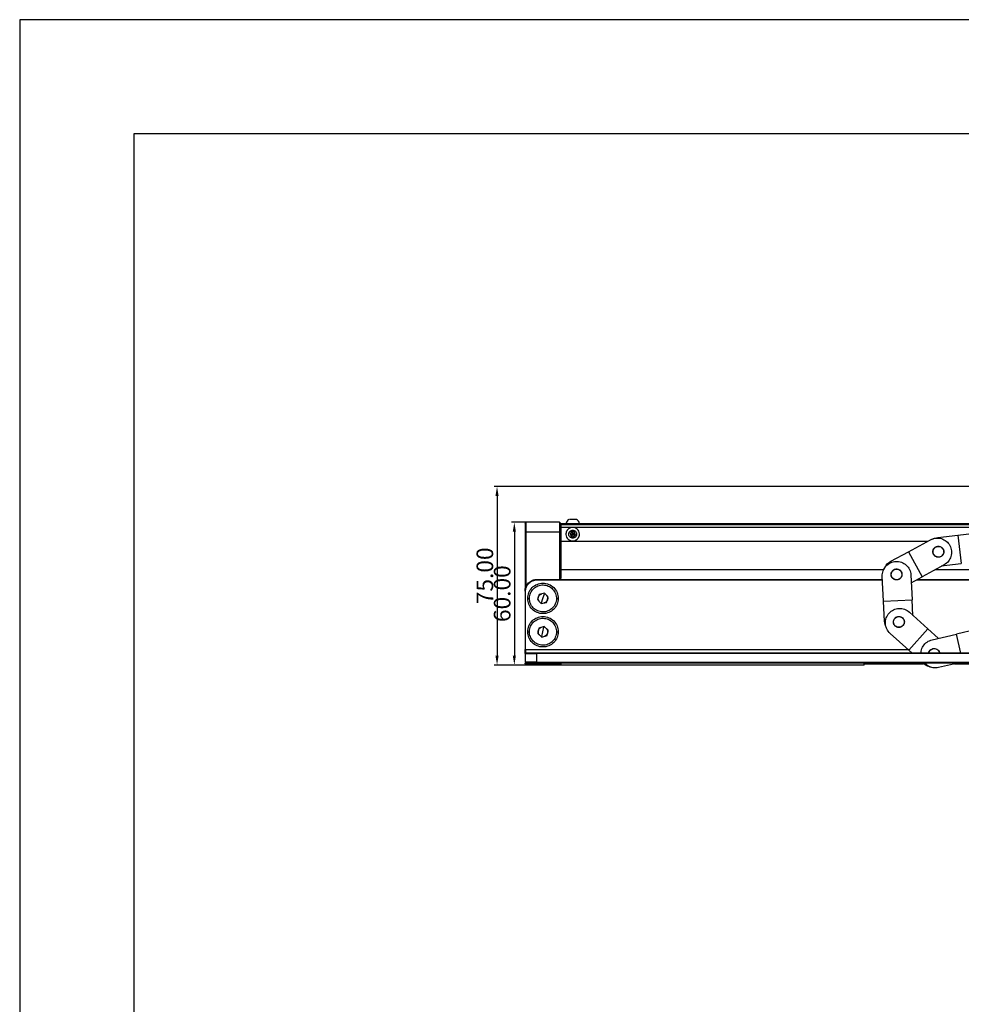
# Model space of a CAD drawing. Units: millimetres. Extents: x -2 to 1424, y 0 to 1008.
# Drawn here: x -2 to 394, y 594 to 1008 of the extents above; entities that cross this region are included whole.
import ezdxf

# ---------------------------------------------------------------- set-up
doc = ezdxf.new("R2010")
doc.units = ezdxf.units.MM
doc.header["$PDSIZE"] = -1
doc.layers.add('AM_5', color=4, linetype='Continuous', lineweight=25)
doc.layers.add('粗实线层', color=7, linetype='Continuous', lineweight=25)
doc.layers.add('细实线层', color=7, linetype='Continuous')
doc.styles.add('TH-GBD2M', font='calibri.ttf', dxfattribs={"width": 0.8, "height": 7})
doc.dimstyles.new('透镜标注$0', dxfattribs={"dimtxt": 7, "dimasz": 4, "dimexe": 1.25, "dimexo": 0, "dimtad": 1, "dimtoh": 1, "dimlfac": 0.2, "dimzin": 1, "dimdsep": 46, "dimtxsty": 'TH-GBD2M', "dimcen": 2.5, "dimclrd": 4, "dimclre": 4, "dimclrt": 3, "dimadec": 0, "dimazin": 0, "dimtm": 1e-09, "dimtfac": 1, "dimtmove": 0, "dimatfit": 3, "dimfxl": 1, "dimtzin": 0, "dimarcsym": 0})

# ---------------------------------------------------------------- blocks, each defined once
blk = doc.blocks.new('*X11')
at = {"layer": '粗实线层'}
for p, q in [((-138.5, 95), (-138.5, -95)), ((138.5, 95), (-138.5, 95))]:
    blk.add_line(p, q, dxfattribs=at)
at = {"layer": '细实线层'}
for p, q in [((148.5, 105), (-148.5, 105)), ((-148.5, 105), (-148.5, -105))]:
    blk.add_line(p, q, dxfattribs=at)
blk = doc.blocks.new('*D178')
at = {"layer": 'AM_5', "color": 4, "lineweight": -2, "transparency": 16777216}
for p, q in [((211.26, 796.67), (204.98, 796.67)), ((206.23, 792.67), (206.23, 740.67)), ((225.76, 736.67), (204.98, 736.67))]:
    blk.add_line(p, q, dxfattribs=at)
at = {"layer": 'AM_5', "color": 4, "transparency": 16777216}
for points in [[(205.57, 792.67), (206.9, 792.67), (206.23, 796.67)], [(205.57, 740.67), (206.9, 740.67), (206.23, 736.67)]]:
    blk.add_solid(points, dxfattribs=at)
at = {"layer": 'Defpoints', "color": 0, "transparency": 16777216}
for p in [(211.26, 796.67), (206.23, 736.67), (225.76, 736.67)]:
    blk.add_point(p, dxfattribs=at)
at = {"layer": 'AM_5', "color": 3, "transparency": 16777216, "insert": (202.02, 766.67), "char_height": 7, "attachment_point": 5, "rotation": 90, "style": 'TH-GBD2M'}
blk.add_mtext('60.00', dxfattribs=at)
blk = doc.blocks.new('*D179')
at = {"layer": 'AM_5', "color": 4, "lineweight": -2, "transparency": 16777216}
for p, q in [((437.81, 811.67), (197.71, 811.67)), ((198.96, 807.67), (198.96, 740.67)), ((225.76, 736.67), (197.71, 736.67))]:
    blk.add_line(p, q, dxfattribs=at)
at = {"layer": 'AM_5', "color": 4, "transparency": 16777216}
for points in [[(198.29, 807.67), (199.62, 807.67), (198.96, 811.67)], [(198.29, 740.67), (199.62, 740.67), (198.96, 736.67)]]:
    blk.add_solid(points, dxfattribs=at)
at = {"layer": 'Defpoints', "color": 0, "transparency": 16777216}
for p in [(437.81, 811.67), (198.96, 736.67), (225.76, 736.67)]:
    blk.add_point(p, dxfattribs=at)
at = {"layer": 'AM_5', "color": 3, "transparency": 16777216, "insert": (194.74, 774.17), "char_height": 7, "attachment_point": 5, "rotation": 90, "style": 'TH-GBD2M'}
blk.add_mtext('75.00', dxfattribs=at)

msp = doc.modelspace()

# ---------------------------------------------------------------- linework, layer by layer
at = {"color": 7, "linetype": 'Continuous', "lineweight": 25}
for p, q in [((210.756, 796.168), (211.256, 796.668)), ((210.756, 796.168), (210.756, 792.461)), ((211.256, 792.668), (211.256, 796.668)), ((225.256, 796.668), (211.256, 796.668)), ((225.256, 796.668), (225.256, 792.668)), ((225.256, 796.668), (225.756, 796.168)), ((225.756, 796.168), (225.756, 792.461)), ((225.756, 796.168), (437.306, 796.168)), ((225.756, 795.786), (437.306, 795.786)), ((225.756, 794.668), (437.306, 794.668)), ((211.256, 792.668), (210.756, 792.461)), ((210.756, 792.461), (210.756, 768.018)), ((211.256, 769.76), (211.256, 792.668)), ((211.256, 792.668), (225.256, 792.668)), ((225.256, 792.668), (225.756, 792.461)), ((225.256, 792.668), (225.256, 772.668)), ((225.756, 792.461), (225.756, 773.168)), ((230.41, 792.769), (229.629, 791.919)), ((229.629, 791.919), (229.975, 790.817)), ((229.629, 791.919), (230.756, 791.668)), ((229.975, 790.817), (230.756, 791.668)), ((229.975, 790.817), (231.102, 790.566)), ((231.537, 792.518), (230.41, 792.769)), ((230.41, 792.769), (230.756, 791.668)), ((231.537, 792.518), (230.756, 791.668)), ((231.102, 790.566), (230.756, 791.668)), ((230.756, 791.668), (231.883, 791.416)), ((231.102, 790.566), (231.883, 791.416)), ((231.883, 791.416), (231.537, 792.518)), ((384.229, 790.298), (392.669, 791.312)), ((392.669, 791.312), (403.094, 792.565)), ((392.669, 791.312), (394.1, 779.398)), ((225.756, 788.668), (379.95, 788.668)), ((371.919, 784.313), (381.149, 789.318)), ((364.446, 780.261), (371.919, 784.313)), ((371.919, 784.313), (377.639, 773.764)), ((361.652, 776.954), (362.575, 778.677)), ((386.869, 778.769), (377.639, 773.764)), ((385.661, 778.384), (394.1, 779.398)), ((361.481, 776.668), (225.756, 776.668)), ((361.42, 763.464), (360.899, 773.951)), ((372.884, 774.547), (373.406, 764.06)), ((373.047, 771.274), (377.639, 773.764)), ((730.756, 776.668), (382.994, 776.668)), ((215.756, 772.668), (360.963, 772.668)), ((215.756, 772.468), (215.756, 772.668)), ((215.756, 772.468), (360.973, 772.468)), ((225.756, 772.668), (225.756, 773.168)), ((375.248, 772.468), (740.756, 772.468)), ((375.617, 772.668), (740.756, 772.668)), ((210.756, 767.668), (210.956, 767.668)), ((210.756, 767.668), (210.756, 743.168)), ((210.956, 743.168), (210.956, 767.668)), ((216.705, 766.379), (215.998, 764.18)), ((218.962, 766.867), (216.705, 766.379)), ((218.256, 764.668), (218.867, 766.572)), ((220.513, 765.156), (218.962, 766.867)), ((215.998, 764.18), (217.55, 762.469)), ((217.55, 762.469), (219.807, 762.957)), ((217.644, 762.764), (218.256, 764.668)), ((219.807, 762.957), (220.513, 765.156)), ((361.42, 763.464), (373.406, 764.06)), ((361.842, 754.975), (361.42, 763.464)), ((373.729, 757.553), (373.406, 764.06)), ((372.258, 758.885), (380.041, 751.836)), ((216.552, 752.227), (216.054, 749.972)), ((216.054, 749.972), (217.758, 748.413)), ((218.754, 752.923), (216.552, 752.227)), ((217.758, 748.413), (219.96, 749.109)), ((217.824, 748.715), (218.256, 750.668)), ((218.256, 750.668), (218.687, 752.621)), ((220.458, 751.364), (218.754, 752.923)), ((219.96, 749.109), (220.458, 751.364)), ((362.708, 752.266), (362.462, 752.602)), ((371.985, 742.942), (364.203, 749.99)), ((371.985, 742.942), (380.041, 751.836)), ((384.385, 747.902), (380.041, 751.836)), ((381.815, 747.305), (392.044, 749.678)), ((400.324, 751.598), (392.044, 749.678)), ((393.902, 741.668), (392.044, 749.678)), ((210.756, 743.168), (210.956, 743.168)), ((210.956, 741.668), (210.756, 741.468)), ((210.756, 741.468), (210.756, 737.868)), ((210.756, 741.118), (210.756, 740.875)), ((740.756, 741.668), (215.756, 741.668)), ((215.756, 741.468), (215.756, 741.668)), ((740.756, 741.468), (215.756, 741.468)), ((215.756, 737.868), (215.756, 741.468)), ((373.392, 741.668), (371.985, 742.942)), ((210.756, 737.868), (210.956, 737.668)), ((210.756, 737.168), (210.756, 737.518)), ((210.756, 737.168), (211.056, 736.868)), ((211.056, 736.868), (211.256, 736.868)), ((211.256, 736.868), (211.256, 737.668)), ((225.256, 736.868), (211.256, 736.868)), ((215.756, 737.868), (740.756, 737.868)), ((215.756, 737.668), (215.756, 737.868)), ((215.756, 737.668), (740.756, 737.668)), ((225.256, 737.668), (225.256, 736.868)), ((225.256, 736.868), (225.456, 736.868)), ((225.756, 737.168), (225.456, 736.868)), ((225.756, 737.668), (225.756, 736.668)), ((353.256, 736.668), (225.756, 736.668)), ((353.256, 737.168), (378.225, 737.168)), ((353.256, 736.668), (353.256, 737.168)), ((378.286, 737.236), (377.809, 737.668)), ((393.374, 737.668), (384.527, 735.616)), ((391.218, 737.168), (403.256, 737.168)), ((381.39, 735.843), (380.401, 735.996))]:
    msp.add_line(p, q, dxfattribs=at)
at = {"color": 8, "linetype": 'Continuous', "lineweight": 25}
for p, q in [((211.856, 764.668), (212.658, 764.668)), ((223.853, 764.668), (224.656, 764.668)), ((211.856, 750.668), (212.694, 750.668)), ((223.818, 750.668), (224.656, 750.668)), ((210.956, 743.168), (372.19, 743.168))]:
    msp.add_line(p, q, dxfattribs=at)
at = {"color": 7, "linetype": 'Continuous', "lineweight": 25}
for start, end in [(123.32596, 163.93721), (16.12692, 56.67243)]:
    msp.add_arc((230.756, 795.356), 2.963, start, end, dxfattribs=at)
for points, knots in [([(232.855, 789.74), (232.885, 789.773), (232.945, 789.84), (233.03, 789.948), (233.113, 790.063), (233.212, 790.218), (233.326, 790.426), (233.463, 790.749), (233.587, 791.207), (233.638, 791.953), (233.407, 792.901), (232.734, 793.821), (231.76, 794.414), (230.795, 794.563), (230.056, 794.449), (229.611, 794.288), (229.301, 794.124), (229.065, 793.967), (228.85, 793.795), (228.72, 793.661), (228.657, 793.596)], [0, 0, 0, 0, 0.0151339, 0.0302742, 0.0460283, 0.0629645, 0.092079, 0.1257236, 0.1806447, 0.2508041, 0.3753374, 0.4999677, 0.6246491, 0.7492177, 0.8193758, 0.874311, 0.9078622, 0.9369359, 0.9696826, 1, 1, 1, 1]), ([(232.374, 797.818), (232.381, 797.818), (232.402, 797.818), (232.168, 797.818), (231.719, 797.818), (231.109, 797.818), (230.453, 797.818), (229.826, 797.818), (229.54, 797.818), (229.397, 797.818)], [0, 0, 0, 0, 0.0719589, 0.2265006, 0.3810387, 0.5356382, 0.6903657, 0.8451281, 1, 1, 1, 1]), ([(228.657, 793.596), (228.627, 793.562), (228.567, 793.495), (228.482, 793.388), (228.399, 793.272), (228.299, 793.118), (228.185, 792.909), (228.048, 792.587), (227.925, 792.129), (227.874, 791.383), (228.104, 790.435), (228.778, 789.515), (229.751, 788.921), (230.716, 788.772), (231.455, 788.886), (231.901, 789.048), (232.21, 789.211), (232.447, 789.369), (232.661, 789.54), (232.792, 789.675), (232.855, 789.74)], [0, 0, 0, 0, 0.0151339, 0.0302742, 0.0460283, 0.0629645, 0.092079, 0.1257236, 0.1806447, 0.2508041, 0.3753374, 0.4999677, 0.6246491, 0.7492177, 0.8193758, 0.874311, 0.9078622, 0.9369359, 0.9696826, 1, 1, 1, 1]), ([(231.971, 790.552), (231.941, 790.52), (231.882, 790.458), (231.784, 790.375), (231.68, 790.298), (231.569, 790.23), (231.397, 790.142), (231.15, 790.054), (230.83, 790.009), (230.503, 790.026), (230.084, 790.134), (229.611, 790.42), (229.285, 790.867), (229.142, 791.275), (229.097, 791.6), (229.114, 791.923), (229.188, 792.205), (229.289, 792.434), (229.401, 792.621), (229.494, 792.729), (229.541, 792.784)], [0, 0, 0, 0, 0.0250038, 0.0497895, 0.0746082, 0.0997121, 0.1253487, 0.1867832, 0.2504135, 0.3119234, 0.3754197, 0.4998141, 0.6242579, 0.6878132, 0.7494159, 0.8130926, 0.874605, 0.9170303, 0.9584401, 1, 1, 1, 1]), ([(229.541, 792.784), (229.57, 792.815), (229.63, 792.877), (229.728, 792.961), (229.832, 793.037), (229.943, 793.106), (230.115, 793.194), (230.361, 793.281), (230.682, 793.326), (231.009, 793.309), (231.427, 793.202), (231.901, 792.916), (232.227, 792.469), (232.37, 792.06), (232.415, 791.736), (232.397, 791.412), (232.324, 791.131), (232.222, 790.901), (232.111, 790.715), (232.018, 790.606), (231.971, 790.552)], [0, 0, 0, 0, 0.02500379, 0.04978953, 0.07460823, 0.09971205, 0.12534874, 0.18678324, 0.2504135, 0.31192337, 0.37541969, 0.4998141, 0.62425792, 0.68781318, 0.74941591, 0.81309256, 0.87460496, 0.91703034, 0.95844007, 1, 1, 1, 1]), ([(381.149, 789.318), (381.84, 789.692), (382.604, 789.929), (384.167, 790.092), (384.964, 790.019), (386.469, 789.572), (387.178, 789.199), (388.398, 788.209), (388.909, 787.594), (389.658, 786.213), (389.895, 785.448), (390.058, 783.886), (389.985, 783.089), (389.538, 781.583), (389.164, 780.875), (388.175, 779.655), (387.559, 779.143), (386.869, 778.769)], [0, 0, 0, 0, 0.125, 0.125, 0.25, 0.25, 0.375, 0.375, 0.5, 0.5, 0.625, 0.625, 0.75, 0.75, 0.875, 0.875, 1, 1, 1, 1]), ([(385.588, 782.341), (385.334, 782.192), (385.051, 782.094), (384.467, 782.012), (384.168, 782.03), (383.598, 782.178), (383.327, 782.309), (382.857, 782.664), (382.658, 782.888), (382.359, 783.396), (382.261, 783.679), (382.18, 784.263), (382.197, 784.562), (382.345, 785.133), (382.476, 785.403), (382.831, 785.873), (383.055, 786.072), (383.309, 786.222)], [0, 0, 0, 0, 0.125, 0.125, 0.25, 0.25, 0.375, 0.375, 0.5, 0.5, 0.625, 0.625, 0.75, 0.75, 0.875, 0.875, 1, 1, 1, 1]), ([(382.635, 785.696), (382.667, 785.735), (382.73, 785.814), (382.834, 785.922), (382.944, 786.024), (383.061, 786.118), (383.185, 786.205), (383.399, 786.336), (383.722, 786.48), (384.164, 786.578), (384.618, 786.591), (385.065, 786.512), (385.489, 786.35), (385.872, 786.107), (386.202, 785.795), (386.462, 785.423), (386.647, 785.009), (386.746, 784.566), (386.758, 784.112), (386.688, 783.714), (386.573, 783.382), (386.439, 783.111), (386.321, 782.949), (386.262, 782.867)], [0, 0, 0, 0, 0.0209862, 0.0418006, 0.0625327, 0.0832733, 0.104113, 0.125141, 0.187547, 0.2501046, 0.3125105, 0.3750681, 0.4374741, 0.5000317, 0.5624377, 0.6249953, 0.6874012, 0.7499589, 0.8123648, 0.8749224, 0.9167027, 0.9581527, 1, 1, 1, 1]), ([(383.309, 786.222), (383.563, 786.371), (383.847, 786.469), (384.43, 786.551), (384.73, 786.533), (385.3, 786.385), (385.57, 786.254), (386.04, 785.899), (386.24, 785.675), (386.538, 785.167), (386.637, 784.884), (386.718, 784.3), (386.7, 784.001), (386.552, 783.43), (386.422, 783.16), (386.066, 782.69), (385.842, 782.491), (385.588, 782.341)], [0, 0, 0, 0, 0.125, 0.125, 0.25, 0.25, 0.375, 0.375, 0.5, 0.5, 0.625, 0.625, 0.75, 0.75, 0.875, 0.875, 1, 1, 1, 1]), ([(386.262, 782.867), (386.23, 782.828), (386.167, 782.75), (386.063, 782.641), (385.953, 782.539), (385.836, 782.445), (385.713, 782.358), (385.499, 782.227), (385.176, 782.083), (384.733, 781.985), (384.279, 781.972), (383.832, 782.051), (383.408, 782.213), (383.026, 782.456), (382.696, 782.768), (382.435, 783.14), (382.25, 783.554), (382.152, 783.997), (382.139, 784.451), (382.209, 784.849), (382.325, 785.181), (382.459, 785.452), (382.576, 785.614), (382.635, 785.696)], [0, 0, 0, 0, 0.0209862, 0.0418006, 0.0625327, 0.0832733, 0.104113, 0.125141, 0.187547, 0.2501046, 0.3125105, 0.3750681, 0.4374741, 0.5000317, 0.5624377, 0.6249953, 0.6874012, 0.7499589, 0.8123648, 0.8749224, 0.9167027, 0.9581527, 1, 1, 1, 1]), ([(360.899, 773.951), (360.86, 774.736), (360.977, 775.528), (361.505, 777.007), (361.917, 777.694), (362.971, 778.858), (363.613, 779.335), (365.033, 780.008), (365.809, 780.203), (367.378, 780.281), (368.17, 780.164), (369.649, 779.635), (370.336, 779.224), (371.501, 778.17), (371.978, 777.527), (372.65, 776.108), (372.845, 775.331), (372.884, 774.547)], [0, 0, 0, 0, 0.125, 0.125, 0.25, 0.25, 0.375, 0.375, 0.5, 0.5, 0.625, 0.625, 0.75, 0.75, 0.875, 0.875, 1, 1, 1, 1]), ([(364.807, 773.725), (364.786, 773.771), (364.742, 773.861), (364.689, 774.002), (364.645, 774.146), (364.611, 774.292), (364.586, 774.44), (364.561, 774.69), (364.57, 775.044), (364.673, 775.485), (364.858, 775.9), (365.122, 776.269), (365.451, 776.581), (365.837, 776.821), (366.261, 776.983), (366.708, 777.057), (367.162, 777.045), (367.604, 776.942), (368.018, 776.758), (368.347, 776.522), (368.596, 776.275), (368.783, 776.037), (368.878, 775.861), (368.927, 775.772)], [0, 0, 0, 0, 0.0209862, 0.0418006, 0.0625327, 0.0832733, 0.104113, 0.125141, 0.187547, 0.2501046, 0.3125105, 0.3750681, 0.4374741, 0.5000317, 0.5624377, 0.6249953, 0.6874012, 0.7499589, 0.8123648, 0.8749224, 0.9167027, 0.9581527, 1, 1, 1, 1]), ([(368.641, 773.365), (368.46, 773.132), (368.233, 772.936), (367.72, 772.646), (367.435, 772.552), (366.851, 772.479), (366.551, 772.501), (365.983, 772.658), (365.715, 772.793), (365.251, 773.155), (365.055, 773.383), (364.764, 773.895), (364.67, 774.18), (364.598, 774.765), (364.62, 775.064), (364.777, 775.632), (364.912, 775.9), (365.093, 776.132)], [0, 0, 0, 0, 0.125, 0.125, 0.25, 0.25, 0.375, 0.375, 0.5, 0.5, 0.625, 0.625, 0.75, 0.75, 0.875, 0.875, 1, 1, 1, 1]), ([(368.927, 775.772), (368.948, 775.726), (368.991, 775.635), (369.044, 775.495), (369.089, 775.351), (369.123, 775.205), (369.148, 775.057), (369.173, 774.807), (369.164, 774.453), (369.061, 774.012), (368.876, 773.597), (368.612, 773.228), (368.282, 772.916), (367.897, 772.676), (367.473, 772.514), (367.026, 772.44), (366.572, 772.452), (366.13, 772.555), (365.715, 772.739), (365.387, 772.975), (365.137, 773.222), (364.951, 773.46), (364.855, 773.636), (364.807, 773.725)], [0, 0, 0, 0, 0.02098621, 0.04180057, 0.06253271, 0.08327332, 0.10411298, 0.12514101, 0.18754697, 0.25010458, 0.31251054, 0.37506815, 0.4374741, 0.50003172, 0.56243767, 0.62499529, 0.68740124, 0.74995886, 0.81236482, 0.87492243, 0.91670267, 0.9581527, 1, 1, 1, 1]), ([(365.093, 776.132), (365.274, 776.365), (365.501, 776.561), (366.014, 776.851), (366.299, 776.945), (366.883, 777.018), (367.183, 776.996), (367.75, 776.839), (368.018, 776.704), (368.483, 776.341), (368.679, 776.114), (368.97, 775.602), (369.064, 775.317), (369.136, 774.732), (369.114, 774.433), (368.957, 773.865), (368.822, 773.597), (368.641, 773.365)], [0, 0, 0, 0, 0.125, 0.125, 0.25, 0.25, 0.375, 0.375, 0.5, 0.5, 0.625, 0.625, 0.75, 0.75, 0.875, 0.875, 1, 1, 1, 1]), ([(210.756, 767.668), (210.756, 768.322), (210.886, 768.976), (211.387, 770.186), (211.757, 770.74), (212.683, 771.666), (213.238, 772.037), (214.447, 772.538), (215.101, 772.668), (215.756, 772.668)], [0, 0, 0, 0, 0.25, 0.25, 0.5, 0.5, 0.75, 0.75, 1, 1, 1, 1]), ([(210.956, 767.668), (210.956, 768.296), (211.081, 768.924), (211.562, 770.085), (211.917, 770.618), (212.806, 771.506), (213.338, 771.862), (214.499, 772.343), (215.127, 772.468), (215.756, 772.468)], [0, 0, 0, 0, 0.25, 0.25, 0.5, 0.5, 0.75, 0.75, 1, 1, 1, 1]), ([(211.856, 764.668), (211.856, 765.505), (212.022, 766.343), (212.664, 767.891), (213.138, 768.601), (214.323, 769.786), (215.033, 770.26), (216.581, 770.901), (217.418, 771.068), (219.094, 771.068), (219.931, 770.901), (221.479, 770.26), (222.189, 769.786), (223.374, 768.601), (223.848, 767.891), (224.489, 766.343), (224.656, 765.505), (224.656, 764.668)], [0, 0, 0, 0, 0.125, 0.125, 0.25, 0.25, 0.375, 0.375, 0.5, 0.5, 0.625, 0.625, 0.75, 0.75, 0.875, 0.875, 1, 1, 1, 1]), ([(216.522, 759.269), (215.815, 759.496), (215.154, 759.864), (214.022, 760.824), (213.552, 761.416), (212.873, 762.737), (212.666, 763.464), (212.544, 764.943), (212.63, 765.695), (213.084, 767.108), (213.452, 767.769), (214.412, 768.901), (215.004, 769.372), (216.325, 770.05), (217.052, 770.258), (218.532, 770.379), (219.283, 770.293), (219.99, 770.066)], [0, 0, 0, 0, 0.125, 0.125, 0.25, 0.25, 0.375, 0.375, 0.5, 0.5, 0.625, 0.625, 0.75, 0.75, 0.875, 0.875, 1, 1, 1, 1]), ([(219.99, 770.066), (220.696, 769.839), (221.358, 769.472), (222.49, 768.512), (222.96, 767.919), (223.638, 766.599), (223.846, 765.871), (223.968, 764.392), (223.881, 763.641), (223.427, 762.227), (223.06, 761.566), (222.1, 760.434), (221.507, 759.964), (220.187, 759.285), (219.459, 759.077), (217.98, 758.956), (217.229, 759.042), (216.522, 759.269)], [0, 0, 0, 0, 0.125, 0.125, 0.25, 0.25, 0.375, 0.375, 0.5, 0.5, 0.625, 0.625, 0.75, 0.75, 0.875, 0.875, 1, 1, 1, 1]), ([(216.352, 765.279), (216.366, 765.321), (216.394, 765.403), (216.446, 765.523), (216.506, 765.64), (216.596, 765.789), (216.726, 765.965), (216.909, 766.154), (217.114, 766.317), (217.339, 766.451), (217.579, 766.558), (217.749, 766.601), (217.833, 766.623)], [0, 0, 0, 0, 0.0625408, 0.1249003, 0.1873481, 0.250153, 0.3750568, 0.5000559, 0.6247652, 0.7498328, 0.8748682, 1, 1, 1, 1]), ([(219.738, 766.011), (219.766, 765.978), (219.824, 765.912), (219.901, 765.807), (219.972, 765.697), (220.057, 765.544), (220.144, 765.344), (220.216, 765.092), (220.255, 764.832), (220.259, 764.57), (220.231, 764.309), (220.184, 764.14), (220.16, 764.056)], [0, 0, 0, 0, 0.0625408, 0.1249003, 0.1873481, 0.250153, 0.3750568, 0.5000559, 0.6247652, 0.7498328, 0.8748682, 1, 1, 1, 1]), ([(224.656, 764.668), (224.656, 763.83), (224.489, 762.993), (223.848, 761.445), (223.374, 760.735), (222.189, 759.55), (221.479, 759.075), (219.931, 758.434), (219.094, 758.268), (217.418, 758.268), (216.581, 758.434), (215.033, 759.075), (214.323, 759.55), (213.138, 760.735), (212.664, 761.445), (212.022, 762.993), (211.856, 763.83), (211.856, 764.668)], [0, 0, 0, 0, 0.125, 0.125, 0.25, 0.25, 0.375, 0.375, 0.5, 0.5, 0.625, 0.625, 0.75, 0.75, 0.875, 0.875, 1, 1, 1, 1]), ([(216.774, 763.324), (216.745, 763.357), (216.688, 763.423), (216.61, 763.528), (216.539, 763.638), (216.455, 763.791), (216.367, 763.992), (216.295, 764.244), (216.257, 764.503), (216.253, 764.765), (216.281, 765.027), (216.328, 765.195), (216.352, 765.279)], [0, 0, 0, 0, 0.0625408, 0.1249003, 0.1873481, 0.250153, 0.3750568, 0.5000559, 0.6247652, 0.7498328, 0.8748682, 1, 1, 1, 1]), ([(220.16, 764.056), (220.146, 764.015), (220.118, 763.932), (220.065, 763.812), (220.005, 763.696), (219.916, 763.546), (219.785, 763.37), (219.603, 763.182), (219.398, 763.019), (219.173, 762.884), (218.932, 762.778), (218.763, 762.734), (218.678, 762.713)], [0, 0, 0, 0, 0.0625408, 0.1249003, 0.1873481, 0.250153, 0.3750568, 0.5000559, 0.6247652, 0.7498328, 0.8748682, 1, 1, 1, 1]), ([(364.203, 749.99), (363.621, 750.517), (363.143, 751.16), (362.471, 752.58), (362.277, 753.356), (362.199, 754.925), (362.316, 755.717), (362.845, 757.196), (363.256, 757.883), (364.31, 759.047), (364.953, 759.524), (366.373, 760.197), (367.149, 760.391), (368.718, 760.469), (369.51, 760.352), (370.989, 759.823), (371.676, 759.412), (372.258, 758.885)], [0, 0, 0, 0, 0.125, 0.125, 0.25, 0.25, 0.375, 0.375, 0.5, 0.5, 0.625, 0.625, 0.75, 0.75, 0.875, 0.875, 1, 1, 1, 1]), ([(211.856, 750.668), (211.856, 751.505), (212.022, 752.343), (212.664, 753.891), (213.138, 754.601), (214.323, 755.786), (215.033, 756.26), (216.581, 756.901), (217.418, 757.068), (219.094, 757.068), (219.931, 756.901), (221.479, 756.26), (222.189, 755.786), (223.374, 754.601), (223.848, 753.891), (224.489, 752.343), (224.656, 751.505), (224.656, 750.668)], [0, 0, 0, 0, 0.125, 0.125, 0.25, 0.25, 0.375, 0.375, 0.5, 0.5, 0.625, 0.625, 0.75, 0.75, 0.875, 0.875, 1, 1, 1, 1]), ([(217.033, 745.131), (216.308, 745.291), (215.615, 745.595), (214.399, 746.446), (213.875, 746.992), (213.077, 748.243), (212.802, 748.948), (212.543, 750.41), (212.559, 751.166), (212.879, 752.616), (213.184, 753.308), (214.034, 754.525), (214.58, 755.048), (215.831, 755.847), (216.536, 756.121), (217.998, 756.38), (218.754, 756.364), (219.479, 756.204)], [0, 0, 0, 0, 0.125, 0.125, 0.25, 0.25, 0.375, 0.375, 0.5, 0.5, 0.625, 0.625, 0.75, 0.75, 0.875, 0.875, 1, 1, 1, 1]), ([(219.479, 756.204), (220.204, 756.044), (220.896, 755.74), (222.113, 754.889), (222.636, 754.343), (223.435, 753.092), (223.709, 752.387), (223.968, 750.926), (223.952, 750.169), (223.632, 748.72), (223.328, 748.027), (222.478, 746.811), (221.931, 746.287), (220.68, 745.489), (219.975, 745.214), (218.514, 744.955), (217.757, 744.971), (217.033, 745.131)], [0, 0, 0, 0, 0.125, 0.125, 0.25, 0.25, 0.375, 0.375, 0.5, 0.5, 0.625, 0.625, 0.75, 0.75, 0.875, 0.875, 1, 1, 1, 1]), ([(367.127, 752.593), (367.079, 752.61), (366.984, 752.644), (366.847, 752.706), (366.715, 752.776), (366.587, 752.855), (366.464, 752.943), (366.27, 753.101), (366.027, 753.358), (365.787, 753.743), (365.625, 754.167), (365.551, 754.615), (365.563, 755.069), (365.666, 755.51), (365.851, 755.925), (366.115, 756.294), (366.445, 756.606), (366.83, 756.846), (367.254, 757.008), (367.652, 757.074), (368.004, 757.075), (368.304, 757.039), (368.496, 756.982), (368.593, 756.953)], [0, 0, 0, 0, 0.0209862, 0.0418006, 0.0625327, 0.0832733, 0.104113, 0.125141, 0.187547, 0.2501046, 0.3125105, 0.3750681, 0.4374741, 0.5000317, 0.5624377, 0.6249953, 0.6874012, 0.7499589, 0.8123648, 0.8749224, 0.9167027, 0.9581527, 1, 1, 1, 1]), ([(365.845, 753.772), (365.714, 754.036), (365.635, 754.325), (365.595, 754.913), (365.633, 755.211), (365.821, 755.769), (365.97, 756.029), (366.357, 756.474), (366.595, 756.657), (367.122, 756.919), (367.412, 756.998), (368, 757.038), (368.297, 757), (368.856, 756.812), (369.116, 756.663), (369.56, 756.276), (369.744, 756.038), (369.875, 755.774)], [0, 0, 0, 0, 0.125, 0.125, 0.25, 0.25, 0.375, 0.375, 0.5, 0.5, 0.625, 0.625, 0.75, 0.75, 0.875, 0.875, 1, 1, 1, 1]), ([(369.875, 755.774), (370.006, 755.511), (370.084, 755.221), (370.125, 754.633), (370.086, 754.336), (369.899, 753.777), (369.749, 753.517), (369.362, 753.073), (369.125, 752.889), (368.597, 752.627), (368.308, 752.549), (367.72, 752.508), (367.422, 752.547), (366.864, 752.734), (366.603, 752.883), (366.159, 753.271), (365.976, 753.508), (365.845, 753.772)], [0, 0, 0, 0, 0.125, 0.125, 0.25, 0.25, 0.375, 0.375, 0.5, 0.5, 0.625, 0.625, 0.75, 0.75, 0.875, 0.875, 1, 1, 1, 1]), ([(368.593, 756.953), (368.64, 756.936), (368.735, 756.902), (368.872, 756.84), (369.005, 756.77), (369.132, 756.691), (369.255, 756.604), (369.45, 756.445), (369.693, 756.188), (369.932, 755.803), (370.095, 755.379), (370.169, 754.931), (370.157, 754.478), (370.054, 754.036), (369.869, 753.621), (369.604, 753.252), (369.275, 752.94), (368.89, 752.7), (368.466, 752.538), (368.067, 752.472), (367.716, 752.471), (367.416, 752.508), (367.223, 752.564), (367.127, 752.593)], [0, 0, 0, 0, 0.0209862, 0.0418006, 0.0625327, 0.0832733, 0.104113, 0.125141, 0.187547, 0.2501046, 0.3125105, 0.3750681, 0.4374741, 0.5000317, 0.5624377, 0.6249953, 0.6874012, 0.7499589, 0.8123648, 0.8749224, 0.9167027, 0.9581527, 1, 1, 1, 1]), ([(224.656, 750.668), (224.656, 749.83), (224.489, 748.993), (223.848, 747.445), (223.374, 746.735), (222.189, 745.55), (221.479, 745.075), (219.931, 744.434), (219.094, 744.268), (217.418, 744.268), (216.581, 744.434), (215.033, 745.075), (214.323, 745.55), (213.138, 746.735), (212.664, 747.445), (212.022, 748.993), (211.856, 749.83), (211.856, 750.668)], [0, 0, 0, 0, 0.125, 0.125, 0.25, 0.25, 0.375, 0.375, 0.5, 0.5, 0.625, 0.625, 0.75, 0.75, 0.875, 0.875, 1, 1, 1, 1]), ([(216.906, 749.192), (216.874, 749.222), (216.811, 749.282), (216.724, 749.38), (216.643, 749.483), (216.544, 749.627), (216.439, 749.819), (216.344, 750.063), (216.281, 750.318), (216.253, 750.578), (216.256, 750.841), (216.287, 751.013), (216.303, 751.099)], [0, 0, 0, 0, 0.0625408, 0.1249003, 0.1873481, 0.250153, 0.3750568, 0.5000559, 0.6247652, 0.7498328, 0.8748682, 1, 1, 1, 1]), ([(216.303, 751.099), (216.313, 751.142), (216.333, 751.226), (216.375, 751.351), (216.423, 751.472), (216.499, 751.63), (216.612, 751.817), (216.776, 752.021), (216.965, 752.203), (217.177, 752.358), (217.406, 752.486), (217.571, 752.545), (217.653, 752.575)], [0, 0, 0, 0, 0.0625408, 0.1249003, 0.1873481, 0.250153, 0.3750568, 0.5000559, 0.6247652, 0.7498328, 0.8748682, 1, 1, 1, 1]), ([(220.209, 750.236), (220.198, 750.194), (220.178, 750.109), (220.137, 749.985), (220.088, 749.863), (220.013, 749.706), (219.9, 749.518), (219.736, 749.314), (219.547, 749.132), (219.335, 748.978), (219.106, 748.849), (218.941, 748.79), (218.859, 748.761)], [0, 0, 0, 0, 0.0625408, 0.1249003, 0.1873481, 0.250153, 0.3750568, 0.5000559, 0.6247652, 0.7498328, 0.8748682, 1, 1, 1, 1]), ([(219.606, 752.143), (219.638, 752.113), (219.701, 752.053), (219.788, 751.955), (219.869, 751.853), (219.967, 751.708), (220.073, 751.517), (220.168, 751.272), (220.231, 751.018), (220.259, 750.757), (220.256, 750.494), (220.224, 750.322), (220.209, 750.236)], [0, 0, 0, 0, 0.0625408, 0.1249003, 0.1873481, 0.250153, 0.3750568, 0.5000559, 0.6247652, 0.7498328, 0.8748682, 1, 1, 1, 1]), ([(377.277, 741.668), (377.257, 741.928), (377.18, 742.971), (377.989, 744.706), (379.572, 746.51), (381.067, 747.04), (381.815, 747.305)], [0, 0, 0, 0, 0.09967944, 0.39978629, 0.69989315, 1, 1, 1, 1]), ([(210.756, 741.468), (210.756, 741.468), (210.756, 741.512), (210.756, 741.682), (210.756, 741.808), (210.756, 742.123), (210.756, 742.312), (210.756, 742.723), (210.756, 742.945), (210.756, 743.168)], [0, 0, 0, 0, 0.25, 0.25, 0.5, 0.5, 0.75, 0.75, 1, 1, 1, 1]), ([(210.756, 741.468), (210.756, 741.468), (210.886, 741.468), (211.387, 741.468), (211.757, 741.468), (212.683, 741.468), (213.238, 741.468), (214.447, 741.468), (215.101, 741.468), (215.756, 741.468)], [0, 0, 0, 0, 0.25, 0.25, 0.5, 0.5, 0.75, 0.75, 1, 1, 1, 1]), ([(210.956, 743.168), (210.956, 742.971), (210.956, 742.775), (210.956, 742.412), (210.956, 742.246), (210.956, 741.968), (210.956, 741.857), (210.956, 741.707), (210.956, 741.668), (210.956, 741.668)], [0, 0, 0, 0, 0.25, 0.25, 0.5, 0.5, 0.75, 0.75, 1, 1, 1, 1]), ([(215.756, 741.668), (215.127, 741.668), (214.499, 741.668), (213.338, 741.668), (212.806, 741.668), (211.917, 741.668), (211.562, 741.668), (211.081, 741.668), (210.956, 741.668), (210.956, 741.668)], [0, 0, 0, 0, 0.25, 0.25, 0.5, 0.5, 0.75, 0.75, 1, 1, 1, 1]), ([(380.409, 741.668), (380.409, 741.673), (380.393, 741.976), (380.673, 742.572), (381.099, 742.986), (381.311, 743.193)], [0, 0, 0, 0, 0.0080111, 0.5040055, 1, 1, 1, 1]), ([(380.5, 741.668), (380.51, 741.802), (380.542, 742.23), (380.956, 742.864), (381.652, 743.412), (382.532, 743.666), (383.112, 743.542), (383.401, 743.48)], [0, 0, 0, 0, 0.1023465, 0.3267599, 0.5511733, 0.7755866, 1, 1, 1, 1]), ([(381.311, 743.193), (381.574, 743.345), (382.098, 743.649), (383.029, 743.679), (383.898, 743.375), (384.561, 742.754), (384.92, 742.13), (384.925, 741.749), (384.926, 741.668)], [0, 0, 0, 0, 0.189768, 0.3795359, 0.5693039, 0.7590718, 0.9488398, 1, 1, 1, 1]), ([(383.401, 743.48), (383.668, 743.354), (384.2, 743.101), (384.736, 742.422), (384.838, 741.9), (384.884, 741.668)], [0, 0, 0, 0, 0.3567039, 0.7134079, 1, 1, 1, 1]), ([(215.756, 737.868), (215.101, 737.868), (214.447, 737.868), (213.238, 737.868), (212.683, 737.868), (211.757, 737.868), (211.387, 737.868), (210.886, 737.868), (210.756, 737.868), (210.756, 737.868)], [0, 0, 0, 0, 0.25, 0.25, 0.5, 0.5, 0.75, 0.75, 1, 1, 1, 1]), ([(210.956, 737.668), (210.956, 737.668), (211.081, 737.668), (211.562, 737.668), (211.917, 737.668), (212.806, 737.668), (213.338, 737.668), (214.499, 737.668), (215.127, 737.668), (215.756, 737.668)], [0, 0, 0, 0, 0.25, 0.25, 0.5, 0.5, 0.75, 0.75, 1, 1, 1, 1]), ([(384.527, 735.616), (383.745, 735.53), (382.182, 735.357), (380.011, 736.152), (379.046, 737.199), (378.613, 737.668)], [0, 0, 0, 0, 0.3558158, 0.7116317, 1, 1, 1, 1])]:
    msp.add_open_spline(points, degree=3, knots=knots, dxfattribs=at)
for points in [[(381.906, 789.515), (382.616, 789.932), (383.412, 790.2), (384.229, 790.298)], [(362.575, 778.677), (363.082, 779.326), (363.723, 779.869), (364.446, 780.261)], [(362.462, 752.602), (362.096, 753.34), (361.883, 754.153), (361.842, 754.975)], [(380.401, 735.996), (379.621, 736.259), (378.896, 736.684), (378.286, 737.236)]]:
    msp.add_open_spline(points, degree=3, dxfattribs=at)

# ---------------------------------------------------------------- block references
at = {"layer": '粗实线层', "xscale": 4.8, "yscale": 4.8, "zscale": 4.8}
msp.add_blockref('*X11', (711.123, 503.864), dxfattribs=at)

# ---------------------------------------------------------------- dimensions: what is measured, and where the dimension line sits
at = {"layer": 'AM_5'}
for base, p1, override, picture, middle in [((198.956, 736.668), (437.806, 811.668), {"dimlfac": 1}, '*D179', (194.745, 774.168)), ((206.235, 736.668), (211.256, 796.668), {"dimlfac": 1, "dimpost": ''}, '*D178', (202.024, 766.668))]:
    dim = msp.add_linear_dim(base=base, p1=p1, p2=(225.756, 736.668), angle=90, dimstyle='透镜标注$0', override=override, dxfattribs=at)
    dim.commit()
    dim.dimension.update_dxf_attribs({"geometry": picture, "text_midpoint": middle})

doc.saveas('drawing.dxf')
